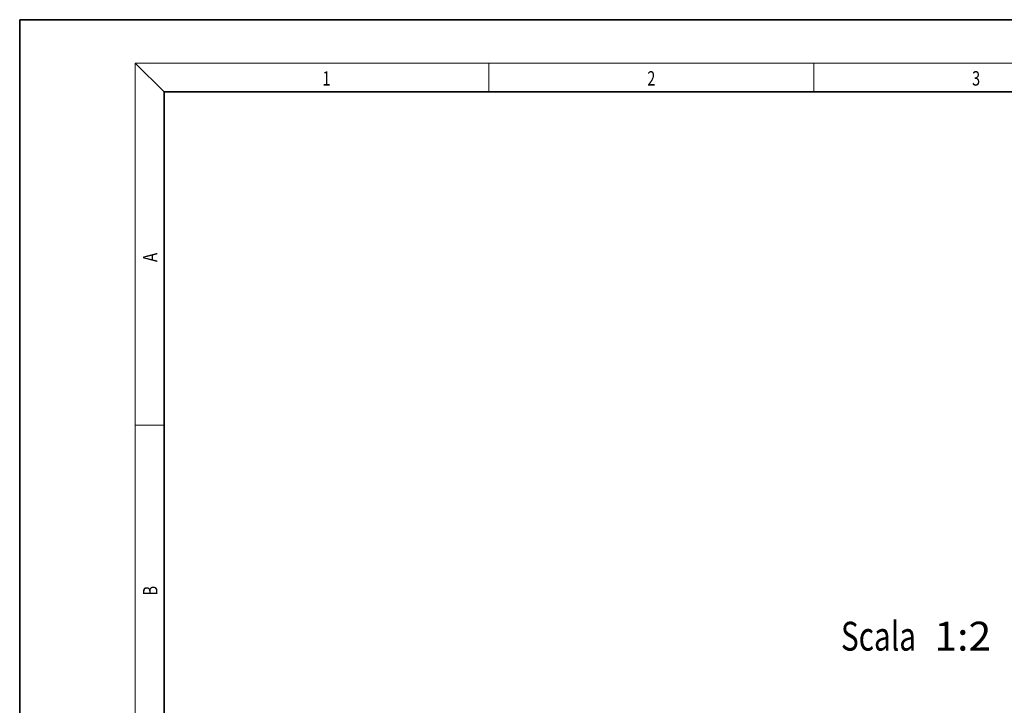
# Model space of a CAD drawing. Extents: x 0 to 212, y 0 to 297.
# Drawn here: x 0 to 136, y 202 to 297 of the extents above; entities that cross this region are included whole.
import ezdxf
from ezdxf.enums import TextEntityAlignment as Align

# ---------------------------------------------------------------- set-up
doc = ezdxf.new("R2010")
doc.units = 0
doc.layers.get('0').update_dxf_attribs({"lineweight": 13})
doc.styles.get("Standard").update_dxf_attribs({"font": 'isocp.shx'})

# ---------------------------------------------------------------- blocks, each defined once
blk = doc.blocks.new('BLOCK1')
at = {"color": 7, "lineweight": 13, "width": 0.75}
blk.add_text('1', height=2, dxfattribs=at).set_placement((41.95, 287.87), (43.06, 287.87), align=Align.FIT)
blk = doc.blocks.new('BLOCK2')
at = {"color": 7, "lineweight": 13, "width": 0.75}
blk.add_text('2', height=2, dxfattribs=at).set_placement((86.95, 287.87), (88.06, 287.87), align=Align.FIT)
blk = doc.blocks.new('BLOCK3')
at = {"color": 7, "lineweight": 13, "width": 0.75}
blk.add_text('3', height=2, dxfattribs=at).set_placement((131.95, 287.87), (133.06, 287.87), align=Align.FIT)
blk = doc.blocks.new('BLOCK15')
at = {"color": 7, "lineweight": 13, "width": 0.75}
blk.add_text('B', height=2, rotation=90, dxfattribs=at).set_placement((19.09, 217.24), (19.09, 218.58), align=Align.FIT)
blk = doc.blocks.new('BLOCK16')
at = {"color": 7, "lineweight": 13, "width": 0.75}
blk.add_text('A', height=2, rotation=90, dxfattribs=at).set_placement((19.09, 263.43), (19.09, 264.72), align=Align.FIT)
blk = doc.blocks.new('BLOCK30')
at = {"color": 7, "lineweight": 13, "width": 0.6}
for s, p, p2 in [('Scala', (51.7, 147.72), (72.52, 147.72)), ('  1:2', (72.52, 147.72), (93.34, 147.72))]:
    blk.add_text(s, height=8, dxfattribs=at).set_placement(p, p2, align=Align.FIT)

msp = doc.modelspace()

# ---------------------------------------------------------------- linework, layer by layer
at = {"color": 7, "lineweight": 35}
for p, q in [((210, 297), (0, 297)), ((0, 297), (0, 0)), ((200, 287), (20, 287)), ((20, 287), (20, 10))]:
    msp.add_line(p, q, dxfattribs=at)
at = {"color": 7, "lineweight": 13}
for p, q in [((20, 287), (16, 291)), ((16, 291), (204, 291)), ((16, 291), (16, 6)), ((65, 287), (65, 291)), ((110, 291), (110, 287)), ((16, 240.8333), (20, 240.8333))]:
    msp.add_line(p, q, dxfattribs=at)

# ---------------------------------------------------------------- block references
at = {"lineweight": 0}
for name in ['BLOCK1', 'BLOCK2', 'BLOCK3', 'BLOCK16', 'BLOCK15']:
    msp.add_blockref(name, (0, 0), dxfattribs=at)
at = {"lineweight": 0, "xscale": 0.5, "yscale": 0.5, "zscale": 0.5}
msp.add_blockref('BLOCK30', (87.9251, 135.7614), dxfattribs=at)

doc.saveas('drawing.dxf')
